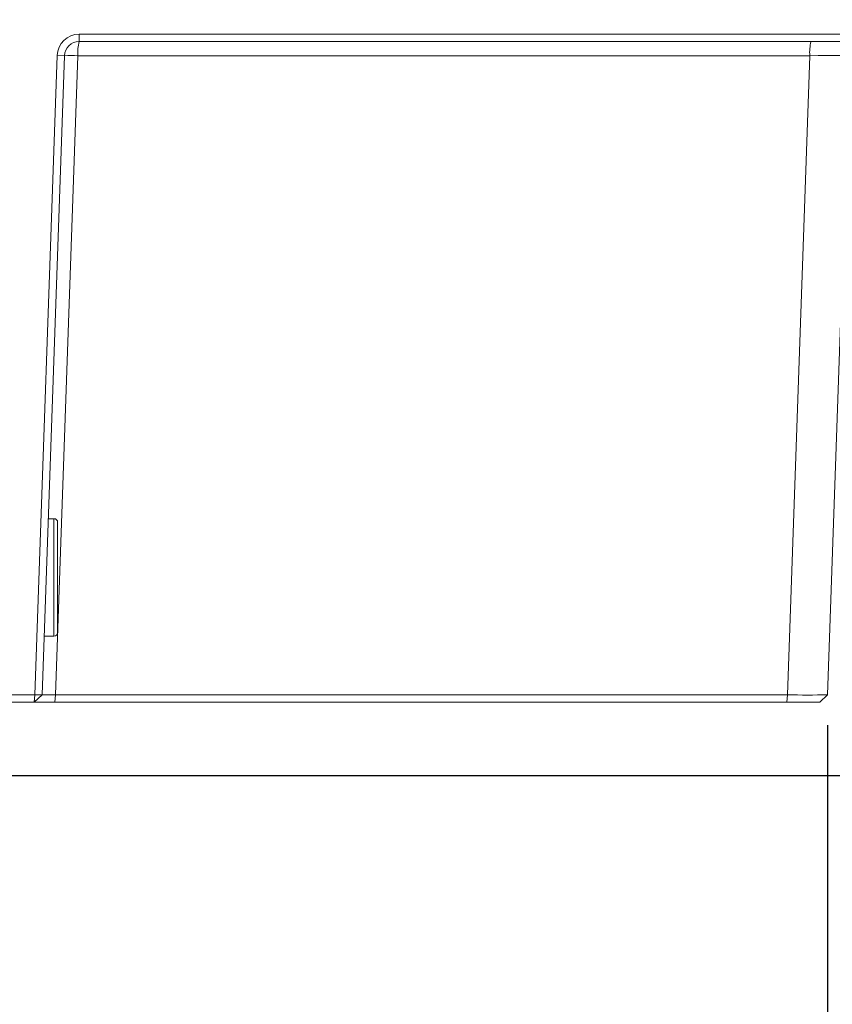
# Model space of a CAD drawing. Extents: x 5 to 3924, y 5 to 2602.
# Drawn here: x 1249 to 1360, y 166 to 300 of the extents above; entities that cross this region are included whole.
import ezdxf

# ---------------------------------------------------------------- set-up
doc = ezdxf.new("R2010")
doc.units = 0
doc.header["$LTSCALE"] = 4.5
doc.layers.get('Defpoints').update_dxf_attribs({"linetype": 'CONTINUOUS'})
doc.layers.add('dim', color=225, linetype='CONTINUOUS')
doc.layers.add('NRT-400RV', color=7, linetype='CONTINUOUS')
doc.styles.get("Standard").update_dxf_attribs({"font": 'romant.shx', "bigfont": 'chineset.shx'})
doc.dimstyles.get("Standard").update_dxf_attribs({"dimtxt": 2.5, "dimasz": 2.5, "dimexe": 1.25, "dimexo": 0.625, "dimtad": 1, "dimdec": 4, "dimdsep": 46, "dimlunit": 6, "dimtxsty": 'Standard', "dimcen": 2.5, "dimadec": 0, "dimazin": 0, "dimtfac": 1, "dimtdec": 4, "dimtmove": 0, "dimatfit": 3, "dimfxl": 0, "dimtolj": 1, "dimtzin": 0, "dimarcsym": 0})

# ---------------------------------------------------------------- blocks, each defined once
blk = doc.blocks.new('NRT-400RV-F')
at = {"layer": 'NRT-400RV', "color": 7, "linetype": 'Continuous', "lineweight": 15}
for p, q in [((299.43, 100), (299.43, 101)), ((299.43, 101), (450, 101)), ((449, 100), (299.43, 100)), ((293.39, 11), (296.43, 98.1)), ((297.43, 98.07), (294.39, 11)), ((299.26, 98.07), (296.22, 11)), ((297.43, 98.07), (296.43, 98.1)), ((398.96, 98.07), (299.26, 98.07)), ((395.92, 11), (398.96, 98.07)), ((404.43, 98.07), (401.39, 11)), ((296, 35), (295.23, 35)), ((296, 19), (296, 35)), ((296.5, 34.5), (296.5, 19.5)), ((294.67, 19), (296, 19)), ((272.5, 11), (395.92, 11)), ((294.39, 11), (293.32, 10)), ((293.39, 11), (293.32, 10)), ((296.12, 10), (296.22, 11)), ((395.82, 10), (395.92, 11)), ((400.32, 10), (401.39, 11)), ((400.32, 10), (205, 10))]:
    blk.add_line(p, q, dxfattribs=at)
for centre, radius, start, end in [((299.43, 98), 3, 90, 178), ((299.43, 98), 2, 90, 178), ((304.85, 98.54), 5.61, 164.8919, 184.7939), ((404.55, 98.54), 5.61, 164.8919, 184.7939), ((298.34, 84.33), 13.77, 86.2023, 93.7977), ((296, 34.5), 0.5, 0, 90), ((296, 19.5), 0.5, 270, 0), ((398.66, 203.86), 192.88, 269.187, 270.813)]:
    blk.add_arc(centre, radius, start, end, dxfattribs=at)
blk.add_ellipse((398.43, 98), major_axis=(6.01, 0.07), ratio=0.010631, start_param=6.28269, end_param=7.765104, dxfattribs=at)
blk = doc.blocks.new('*D8')
at = {"layer": 'Defpoints', "color": 0}
for p in [(1359.29, 208.25), (1162.9, 198.25), (1359.29, 123.26)]:
    blk.add_point(p, dxfattribs=at)
at = {"layer": 'dim', "color": 225, "lineweight": -2}
for p, q in [((1359.29, 204.13), (1359.29, 119.14)), ((1162.9, 194.13), (1162.9, 119.14)), ((1176.65, 123.26), (1345.54, 123.26))]:
    blk.add_line(p, q, dxfattribs=at)
at = {"layer": 'dim', "color": 225}
for points in [[(1176.65, 125.55), (1176.65, 120.97), (1162.9, 123.26)], [(1345.54, 125.55), (1345.54, 120.97), (1359.29, 123.26)]]:
    blk.add_solid(points, dxfattribs=at)
at = {"layer": 'dim', "color": 220, "insert": (1261.1, 135.64), "char_height": 16.5, "attachment_point": 5}
blk.add_mtext('\\A1;196', dxfattribs=at)
blk = doc.blocks.new('_None')
blk = doc.blocks.new('*D16')
at = {"layer": 'Defpoints', "color": 0}
for p in [(1358.22, 207.25), (1554.98, 207.25), (1161.9, 197.25)]:
    blk.add_point(p, dxfattribs=at)
at = {"layer": 'dim', "color": 225, "lineweight": -2}
for p, q in [((1554.98, 221), (1554.98, 268.14)), ((1362.35, 207.25), (1559.11, 207.25)), ((1166.03, 197.25), (1559.11, 197.25)), ((1554.98, 183.5), (1554.98, 169.75))]:
    blk.add_line(p, q, dxfattribs=at)
at = {"layer": 'dim', "color": 225}
for points in [[(1552.69, 221), (1557.27, 221), (1554.98, 207.25)], [(1552.69, 183.5), (1557.27, 183.5), (1554.98, 197.25)]]:
    blk.add_solid(points, dxfattribs=at)
at = {"layer": 'dim', "color": 220, "insert": (1542.61, 251.45), "char_height": 16.5, "attachment_point": 5, "rotation": 90}
blk.add_mtext('\\A1;10', dxfattribs=at)
blk = doc.blocks.new('*D17')
at = {"layer": 'Defpoints', "color": 0}
for p in [(1406.9, 297.25), (1587.98, 297.25), (1161.9, 197.25)]:
    blk.add_point(p, dxfattribs=at)
at = {"layer": 'dim', "color": 225, "lineweight": -2}
for p, q in [((1411.03, 297.25), (1592.11, 297.25)), ((1587.98, 211), (1587.98, 283.5)), ((1166.03, 197.25), (1592.11, 197.25))]:
    blk.add_line(p, q, dxfattribs=at)
at = {"layer": 'dim', "color": 225}
for points in [[(1585.69, 283.5), (1590.27, 283.5), (1587.98, 297.25)], [(1585.69, 211), (1590.27, 211), (1587.98, 197.25)]]:
    blk.add_solid(points, dxfattribs=at)
at = {"layer": 'dim', "color": 220, "insert": (1575.61, 247.25), "char_height": 16.5, "attachment_point": 5, "rotation": 90}
blk.add_mtext('\\A1;100', dxfattribs=at)
blk = doc.blocks.new('*D18')
at = {"layer": 'Defpoints', "color": 0}
for p in [(1471.9, 308.25), (1620.98, 308.25), (1161.9, 197.25)]:
    blk.add_point(p, dxfattribs=at)
at = {"layer": 'dim', "color": 225, "lineweight": -2}
for p, q in [((1476.03, 308.25), (1625.11, 308.25)), ((1620.98, 211), (1620.98, 294.5)), ((1166.03, 197.25), (1625.11, 197.25))]:
    blk.add_line(p, q, dxfattribs=at)
at = {"layer": 'dim', "color": 225}
for points in [[(1618.69, 294.5), (1623.27, 294.5), (1620.98, 308.25)], [(1618.69, 211), (1623.27, 211), (1620.98, 197.25)]]:
    blk.add_solid(points, dxfattribs=at)
at = {"layer": 'dim', "color": 220, "insert": (1608.61, 252.75), "char_height": 16.5, "attachment_point": 5, "rotation": 90}
blk.add_mtext('\\A1;111', dxfattribs=at)

msp = doc.modelspace()

# ---------------------------------------------------------------- block references
at = {"layer": 'NRT-400RV', "color": 7, "linetype": 'Continuous'}
msp.add_blockref('NRT-400RV-F', (957.9, 197.252), dxfattribs=at)

# ---------------------------------------------------------------- dimensions: what is measured, and where the dimension line sits
at = {"layer": 'dim', "color": 220}
for base, p2, picture, middle in [((1620.98, 308.252), (1471.9, 308.252), '*D18', (1608.605, 252.752)), ((1587.98, 297.252), (1406.9, 297.252), '*D17', (1575.605, 247.252))]:
    dim = msp.add_linear_dim(base=base, p1=(1161.9, 197.252), p2=p2, angle=90, dimstyle='Standard', override={"dimscale": 5.5, "dimtxt": 3, "dimexe": 0.75, "dimexo": 0.75, "dimgap": 0.75, "dimtad": 3, "dimdec": 2, "dimlunit": 2, "dimblk1": 'None', "dimcen": 0, "dimclrd": 225, "dimclre": 225, "dimclrt": 220, "dimadec": 2, "dimazin": 2, "dimtp": 0.04, "dimtfac": 0.6, "dimtdec": 2, "dimtofl": 0, "dimatfit": 2, "dimtzin": 8}, dxfattribs=at)
    dim.commit()
    dim.dimension.update_dxf_attribs({"geometry": picture, "text_midpoint": middle})
dim = msp.add_linear_dim(base=(1554.98, 207.252), p1=(1161.9, 197.252), p2=(1358.22, 207.252), angle=90, dimstyle='Standard', override={"dimscale": 5.5, "dimtxt": 3, "dimexe": 0.75, "dimexo": 0.75, "dimgap": 0.75, "dimtad": 3, "dimdec": 2, "dimlunit": 2, "dimblk1": 'None', "dimcen": 0, "dimclrd": 225, "dimclre": 225, "dimclrt": 220, "dimadec": 2, "dimazin": 2, "dimtp": 0.04, "dimtfac": 0.6, "dimtdec": 2, "dimtofl": 0, "dimatfit": 2, "dimtzin": 8}, dxfattribs=at)
dim.commit()
dim.dimension.update_dxf_attribs({"geometry": '*D16', "text_midpoint": (1554.98, 251.448), "dimtype": 160})
dim = msp.add_linear_dim(base=(1359.292, 123.261), p1=(1162.9, 198.252), p2=(1359.292, 208.251), dimstyle='Standard', override={"dimscale": 5.5, "dimtxt": 3, "dimexe": 0.75, "dimexo": 0.75, "dimgap": 0.75, "dimtad": 3, "dimdec": 0, "dimlunit": 2, "dimblk1": 'None', "dimcen": 0, "dimclrd": 225, "dimclre": 225, "dimclrt": 220, "dimadec": 2, "dimazin": 2, "dimtp": 0.04, "dimtfac": 0.6, "dimtdec": 2, "dimtofl": 0, "dimtmove": 1, "dimatfit": 2, "dimtzin": 8}, dxfattribs=at)
dim.commit()
dim.dimension.update_dxf_attribs({"geometry": '*D8', "text_midpoint": (1261.096, 135.636)})

doc.saveas('drawing.dxf')
